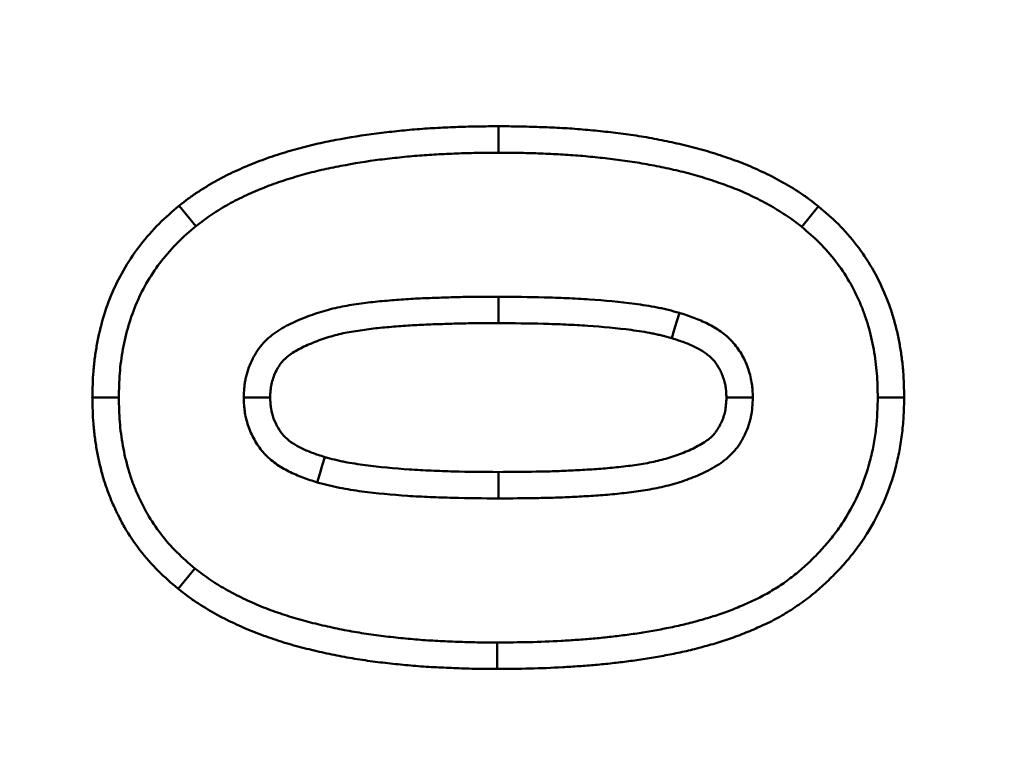
# Model space of a CAD drawing. Units: millimetres. Extents: x 8 to 438, y -29 to 291.
# Drawn here: x 127 to 131, y 168 to 171 of the extents above; entities that cross this region are included whole.
import ezdxf

# ---------------------------------------------------------------- set-up
doc = ezdxf.new("R2010")
doc.units = ezdxf.units.MM

msp = doc.modelspace()

# ---------------------------------------------------------------- linework, layer by layer
at = {"color": 7, "linetype": 'Continuous', "lineweight": 50}
for p, q in [((129.333991, 170.722748), (129.333996, 170.61695)), ((128.05517, 170.404658), (128.121857, 170.322479)), ((130.614097, 170.402191), (130.547337, 170.320075)), ((127.707736, 169.636169), (127.813563, 169.636181)), ((130.957858, 169.635951), (130.852025, 169.636181)), ((128.051493, 168.870169), (128.118251, 168.952287)), ((129.32811, 168.549613), (129.327987, 168.655412))]:
    msp.add_line(p, q, dxfattribs=at)
at = {"color": 7, "linetype": 'Continuous', "lineweight": 50, "flags": 128}
for points in [[(129.333633, 169.934231), (129.333797, 169.981839), (129.333996, 170.040027)], [(130.027288, 169.874312), (130.037259, 169.907717), (130.047406, 169.941721), (130.057554, 169.975724)], [(130.246114, 169.636524), (130.268764, 169.636451), (130.310395, 169.636316), (130.352025, 169.636181)], [(128.419474, 169.636155), (128.391986, 169.636164), (128.352774, 169.636173), (128.313563, 169.636181)], [(128.638322, 169.398043), (128.62842, 169.364892), (128.618227, 169.330765), (128.608035, 169.296638)], [(129.333876, 169.338134), (129.333917, 169.301565), (129.333996, 169.232335)]]:
    msp.add_lwpolyline(points, dxfattribs=at)
at = {"color": 7, "linetype": 'Continuous', "lineweight": 50}
msp.add_circle((129.313563, 197.978489), 80, dxfattribs=at)
for radius, start, end in [(62.550757, 188.59287274, 348.92525282), (62.54, 188.60033131, 286.72654082), (62.69657, 188.98100151, 348.70525405), (62.896539, 188.98100151, 348.70525405), (62.329915, 189.2619687, 270), (79.715599, 188.35424886, 349.93864217), (79.915112, 188.35424886, 349.93864217), (62.329915, 270, 348.59810159), (63.503461, 192.17771702, 345.69797574), (63.70343, 192.17771702, 345.69797574)]:
    msp.add_arc((129.313563, 197.978489), radius, start, end, dxfattribs=at)
for points, knots in [([(129.333991, 170.722748), (129.333788, 170.722747), (129.333584, 170.722746), (129.33338, 170.722744), (129.306928, 170.72259), (129.280124, 170.722436), (129.22582, 170.721575), (129.198351, 170.720796), (129.144316, 170.718752), (129.117755, 170.717579), (129.063596, 170.714822), (129.035879, 170.713129), (128.9808, 170.708671), (128.953709, 170.706018), (128.9001, 170.700431), (128.873031, 170.69742), (128.791122, 170.687036), (128.736043, 170.678111), (128.668894, 170.665157), (128.655569, 170.662511), (128.628509, 170.656919), (128.61484, 170.653977), (128.587262, 170.64766), (128.5733, 170.644252), (128.545925, 170.637163), (128.532418, 170.633477), (128.505743, 170.625941), (128.492592, 170.622118), (128.465829, 170.614051), (128.452321, 170.609824), (128.411497, 170.596337), (128.384494, 170.586387), (128.345096, 170.570694), (128.332069, 170.565309), (128.306211, 170.554262), (128.29349, 170.548659), (128.267638, 170.53689), (128.254478, 170.530687), (128.227859, 170.517347), (128.214389, 170.510148), (128.188675, 170.495623), (128.176275, 170.488252), (128.151981, 170.473371), (128.139667, 170.46559), (128.114896, 170.449098), (128.10227, 170.440188), (128.078872, 170.422889), (128.067862, 170.414416), (128.057373, 170.406352), (128.056638, 170.405787), (128.055904, 170.405223), (128.05517, 170.404658)], [-0.00218787, -0.00218787, -0.00218787, -0.00218787, -0.00170598, -0.00170598, -0.00170598, 0.06079402, 0.06079402, 0.12329402, 0.12329402, 0.18579402, 0.18579402, 0.24829402, 0.24829402, 0.31079402, 0.31079402, 0.37329402, 0.37329402, 0.49829402, 0.49829402, 0.52954402, 0.52954402, 0.56079402, 0.56079402, 0.59204402, 0.59204402, 0.62329402, 0.62329402, 0.65454402, 0.65454402, 0.68579402, 0.68579402, 0.74829402, 0.74829402, 0.77954402, 0.77954402, 0.81079402, 0.81079402, 0.84204402, 0.84204402, 0.87329402, 0.87329402, 0.90454402, 0.90454402, 0.93579402, 0.93579402, 0.96704402, 0.96704402, 0.99829402, 0.99829402, 0.99829402, 1.00048189, 1.00048189, 1.00048189, 1.00048189]), ([(130.614097, 170.402191), (130.613398, 170.402731), (130.612698, 170.403271), (130.611998, 170.403812), (130.601512, 170.411909), (130.590514, 170.420409), (130.567167, 170.43776), (130.554595, 170.446696), (130.517211, 170.47171), (130.492514, 170.486612), (130.441592, 170.515064), (130.415433, 170.528292), (130.376799, 170.546439), (130.363969, 170.55227), (130.337685, 170.563744), (130.324317, 170.569337), (130.297087, 170.580097), (130.283518, 170.58514), (130.256731, 170.594686), (130.243554, 170.599178), (130.204084, 170.612299), (130.177409, 170.620655), (130.136735, 170.632316), (130.123063, 170.636058), (130.09549, 170.643185), (130.081487, 170.646582), (130.053933, 170.652864), (130.040352, 170.655779), (130.013634, 170.66136), (130.000638, 170.664013), (129.974151, 170.669366), (129.960705, 170.672033), (129.933377, 170.677185), (129.919394, 170.679678), (129.877623, 170.68654), (129.850097, 170.690364), (129.795676, 170.697226), (129.768622, 170.700272), (129.714859, 170.705912), (129.687722, 170.708574), (129.632578, 170.713053), (129.604817, 170.714759), (129.550575, 170.717535), (129.523986, 170.718716), (129.469876, 170.720782), (129.442352, 170.721573), (129.387944, 170.72244), (129.361094, 170.722592), (129.334603, 170.722745), (129.334399, 170.722746), (129.334195, 170.722747), (129.333991, 170.722748)], [-0.00048117, -0.00048117, -0.00048117, -0.00048117, 0.00160372, 0.00160372, 0.00160372, 0.03285372, 0.03285372, 0.06410372, 0.06410372, 0.12660372, 0.12660372, 0.18910372, 0.18910372, 0.22035372, 0.22035372, 0.25160372, 0.25160372, 0.28285372, 0.28285372, 0.31410372, 0.31410372, 0.37660372, 0.37660372, 0.40785372, 0.40785372, 0.43910372, 0.43910372, 0.47035372, 0.47035372, 0.50160372, 0.50160372, 0.53285372, 0.53285372, 0.56410372, 0.56410372, 0.62660372, 0.62660372, 0.68910372, 0.68910372, 0.75160372, 0.75160372, 0.81410372, 0.81410372, 0.87660372, 0.87660372, 0.93910372, 0.93910372, 1.00160372, 1.00160372, 1.00160372, 1.00208489, 1.00208489, 1.00208489, 1.00208489]), ([(128.121857, 170.322479), (128.132346, 170.330543), (128.142835, 170.338607), (128.1641, 170.35433), (128.174905, 170.361951), (128.196921, 170.37661), (128.208106, 170.383683), (128.230673, 170.397507), (128.24205, 170.404265), (128.265081, 170.417274), (128.276745, 170.423508), (128.300391, 170.435357), (128.312356, 170.441005), (128.336438, 170.451967), (128.348544, 170.457301), (128.372868, 170.467693), (128.38509, 170.472744), (128.421951, 170.487426), (128.446788, 170.496576), (128.484459, 170.509021), (128.497081, 170.512973), (128.522408, 170.520608), (128.535111, 170.524301), (128.56057, 170.531493), (128.573331, 170.534974), (128.598936, 170.541604), (128.611783, 170.544741), (128.637564, 170.550646), (128.650494, 170.553431), (128.676401, 170.558784), (128.689376, 170.561362), (128.754309, 170.573887), (128.806554, 170.582349), (128.885274, 170.592329), (128.911562, 170.595256), (128.964182, 170.600741), (128.990511, 170.603315), (129.043236, 170.607582), (129.069637, 170.609196), (129.122473, 170.611886), (129.148901, 170.613053), (129.201765, 170.615053), (129.228203, 170.615804), (129.281093, 170.616642), (129.307545, 170.616796), (129.333996, 170.61695)], [0, 0, 0, 0, 0.03125, 0.03125, 0.0625, 0.0625, 0.09375, 0.09375, 0.125, 0.125, 0.15625, 0.15625, 0.1875, 0.1875, 0.21875, 0.21875, 0.25, 0.25, 0.3125, 0.3125, 0.34375, 0.34375, 0.375, 0.375, 0.40625, 0.40625, 0.4375, 0.4375, 0.46875, 0.46875, 0.5, 0.5, 0.625, 0.625, 0.6875, 0.6875, 0.75, 0.75, 0.8125, 0.8125, 0.875, 0.875, 0.9375, 0.9375, 1, 1, 1, 1]), ([(129.333996, 170.61695), (129.360487, 170.616798), (129.386977, 170.616646), (129.439946, 170.615802), (129.466423, 170.615041), (129.519364, 170.613019), (129.545832, 170.611843), (129.598745, 170.609135), (129.625184, 170.607509), (129.677987, 170.60322), (129.704355, 170.600637), (129.757047, 170.595109), (129.783369, 170.592144), (129.835934, 170.585516), (129.862182, 170.581863), (129.901389, 170.575422), (129.914427, 170.573098), (129.940456, 170.568191), (129.953449, 170.565615), (129.979417, 170.560366), (129.992397, 170.557716), (130.018329, 170.5523), (130.031279, 170.549518), (130.057104, 170.54363), (130.069975, 170.540507), (130.095624, 170.533877), (130.108403, 170.530381), (130.146603, 170.519429), (130.171885, 170.511514), (130.209595, 170.498979), (130.222135, 170.494701), (130.247091, 170.485808), (130.259506, 170.48119), (130.28414, 170.471457), (130.296361, 170.466346), (130.320642, 170.455746), (130.332706, 170.450265), (130.368678, 170.433367), (130.392324, 170.421401), (130.438577, 170.395559), (130.461282, 170.381838), (130.494308, 170.35974), (130.505105, 170.35207), (130.526364, 170.336271), (130.536851, 170.328173), (130.547337, 170.320075)], [0, 0, 0, 0, 0.0625, 0.0625, 0.125, 0.125, 0.1875, 0.1875, 0.25, 0.25, 0.3125, 0.3125, 0.375, 0.375, 0.4375, 0.4375, 0.46875, 0.46875, 0.5, 0.5, 0.53125, 0.53125, 0.5625, 0.5625, 0.59375, 0.59375, 0.625, 0.625, 0.6875, 0.6875, 0.71875, 0.71875, 0.75, 0.75, 0.78125, 0.78125, 0.8125, 0.8125, 0.875, 0.875, 0.9375, 0.9375, 0.96875, 0.96875, 1, 1, 1, 1]), ([(128.05517, 170.404658), (128.054466, 170.404056), (128.053762, 170.403453), (128.053059, 170.402851), (128.02837, 170.381718), (128.001527, 170.358869), (127.948015, 170.30558), (127.923848, 170.277554), (127.879283, 170.220114), (127.858213, 170.189726), (127.820097, 170.12572), (127.803263, 170.092553), (127.774016, 170.024684), (127.761604, 169.989991), (127.740958, 169.919951), (127.732737, 169.884816), (127.72294, 169.831692), (127.7201, 169.813837), (127.715367, 169.777868), (127.71347, 169.759608), (127.709363, 169.705568), (127.708582, 169.671235), (127.707798, 169.638732), (127.707777, 169.637877), (127.707757, 169.637023), (127.707736, 169.636169)], [-0.00328583, -0.00328583, -0.00328583, -0.00328583, 0.00027709, 0.00027709, 0.00027709, 0.12527709, 0.12527709, 0.25027709, 0.25027709, 0.37527709, 0.37527709, 0.50027709, 0.50027709, 0.62527709, 0.62527709, 0.75027709, 0.75027709, 0.81277709, 0.81277709, 0.87527709, 0.87527709, 1.00027709, 1.00027709, 1.00027709, 1.00356292, 1.00356292, 1.00356292, 1.00356292]), ([(130.957858, 169.635951), (130.957835, 169.636889), (130.957813, 169.637827), (130.95779, 169.638765), (130.956999, 169.671108), (130.956212, 169.705277), (130.952111, 169.759062), (130.950218, 169.777222), (130.94554, 169.812911), (130.942751, 169.830595), (130.936408, 169.865618), (130.932873, 169.882982), (130.924818, 169.918018), (130.920305, 169.9356), (130.910108, 169.970794), (130.904404, 169.988385), (130.891999, 170.022918), (130.885283, 170.03994), (130.863734, 170.090225), (130.847446, 170.123005), (130.810206, 170.186952), (130.789469, 170.217589), (130.744925, 170.275627), (130.720696, 170.303675), (130.667424, 170.356696), (130.640669, 170.379459), (130.616112, 170.400467), (130.615441, 170.401041), (130.614769, 170.401616), (130.614097, 170.402191)], [-0.00341913, -0.00341913, -0.00341913, -0.00341913, 0.00020506, 0.00020506, 0.00020506, 0.12520506, 0.12520506, 0.18770506, 0.18770506, 0.25020506, 0.25020506, 0.31270506, 0.31270506, 0.37520506, 0.37520506, 0.43770506, 0.43770506, 0.50020506, 0.50020506, 0.62520506, 0.62520506, 0.75020506, 0.75020506, 0.87520506, 0.87520506, 1.00020506, 1.00020506, 1.00020506, 1.00362419, 1.00362419, 1.00362419, 1.00362419]), ([(127.813563, 169.636181), (127.814347, 169.668686), (127.815131, 169.701192), (127.818823, 169.74977), (127.820504, 169.765934), (127.824746, 169.798161), (127.827298, 169.814223), (127.836145, 169.862191), (127.84357, 169.893883), (127.861949, 169.956231), (127.872932, 169.986892), (127.898665, 170.046608), (127.913424, 170.075666), (127.946684, 170.131517), (127.965214, 170.158281), (128.005093, 170.209681), (128.026413, 170.234344), (128.072434, 170.280173), (128.097145, 170.301326), (128.121857, 170.322479)], [0, 0, 0, 0, 0.125, 0.125, 0.1875, 0.1875, 0.25, 0.25, 0.375, 0.375, 0.5, 0.5, 0.625, 0.625, 0.75, 0.75, 0.875, 0.875, 1, 1, 1, 1]), ([(130.547337, 170.320075), (130.57193, 170.299036), (130.596523, 170.277997), (130.642332, 170.232403), (130.663565, 170.207869), (130.702975, 170.15652), (130.721129, 170.129682), (130.753675, 170.073794), (130.768112, 170.04477), (130.787229, 170.000159), (130.793167, 169.985105), (130.804102, 169.954665), (130.809091, 169.93928), (130.81809, 169.908225), (130.822115, 169.892559), (130.829363, 169.861032), (130.832593, 169.845172), (130.83836, 169.813331), (130.840879, 169.797346), (130.845082, 169.765282), (130.84676, 169.749202), (130.850445, 169.700871), (130.851235, 169.668526), (130.852025, 169.636181)], [0, 0, 0, 0, 0.125, 0.125, 0.25, 0.25, 0.375, 0.375, 0.5, 0.5, 0.5625, 0.5625, 0.625, 0.625, 0.6875, 0.6875, 0.75, 0.75, 0.8125, 0.8125, 0.875, 0.875, 1, 1, 1, 1]), ([(129.333996, 170.040027), (129.308629, 170.040044), (129.283262, 170.040062), (129.232533, 170.039769), (129.207172, 170.039428), (129.156457, 170.038252), (129.131103, 170.037464), (129.080395, 170.035817), (129.055038, 170.034993), (129.004358, 170.032766), (128.979039, 170.031281), (128.94109, 170.028557), (128.928443, 170.027582), (128.903154, 170.025568), (128.890509, 170.024546), (128.865232, 170.022372), (128.852602, 170.021213), (128.827374, 170.0186), (128.814779, 170.017131), (128.789631, 170.013842), (128.777076, 170.012039), (128.751992, 170.008228), (128.739456, 170.006252), (128.714442, 170.001994), (128.701969, 169.999688), (128.677172, 169.994372), (128.664853, 169.991338), (128.640367, 169.984685), (128.628197, 169.981081), (128.604008, 169.973413), (128.591992, 169.969337), (128.55621, 169.956362), (128.532655, 169.946809), (128.486787, 169.925069), (128.464445, 169.912809), (128.42265, 169.883935), (128.403257, 169.867158), (128.378472, 169.838213), (128.370978, 169.827935), (128.357464, 169.806429), (128.35141, 169.795223), (128.335055, 169.760814), (128.326689, 169.736659), (128.320124, 169.705594), (128.319004, 169.699343), (128.317165, 169.686794), (128.316452, 169.680496), (128.314736, 169.661556), (128.31415, 169.648869), (128.313563, 169.636181)], [0, 0, 0, 0, 0.0625, 0.0625, 0.125, 0.125, 0.1875, 0.1875, 0.25, 0.25, 0.3125, 0.3125, 0.34375, 0.34375, 0.375, 0.375, 0.40625, 0.40625, 0.4375, 0.4375, 0.46875, 0.46875, 0.5, 0.5, 0.53125, 0.53125, 0.5625, 0.5625, 0.59375, 0.59375, 0.625, 0.625, 0.6875, 0.6875, 0.75, 0.75, 0.8125, 0.8125, 0.84375, 0.84375, 0.875, 0.875, 0.9375, 0.9375, 0.953125, 0.953125, 0.96875, 0.96875, 1, 1, 1, 1]), ([(130.057554, 169.975724), (130.0429, 169.979685), (130.028247, 169.983645), (130.00616, 169.98914), (129.998778, 169.990894), (129.983968, 169.994198), (129.976541, 169.995757), (129.939321, 170.003143), (129.909304, 170.007802), (129.81904, 170.01978), (129.758559, 170.025376), (129.667718, 170.031584), (129.637406, 170.033152), (129.576755, 170.035674), (129.546418, 170.036685), (129.455399, 170.039148), (129.394698, 170.039653), (129.333996, 170.040027)], [0, 0, 0, 0, 0.0625, 0.0625, 0.09375, 0.09375, 0.125, 0.125, 0.25, 0.25, 0.5, 0.5, 0.625, 0.625, 0.75, 0.75, 1, 1, 1, 1]), ([(130.352025, 169.636181), (130.351587, 169.646358), (130.35115, 169.656535), (130.350039, 169.671744), (130.349593, 169.676805), (130.348475, 169.686898), (130.347798, 169.691931), (130.345344, 169.706974), (130.343176, 169.716928), (130.337956, 169.736619), (130.334919, 169.746358), (130.328068, 169.765533), (130.324233, 169.774966), (130.315662, 169.793411), (130.310915, 169.802419), (130.295329, 169.828671), (130.283183, 169.845179), (130.262585, 169.867744), (130.255317, 169.87489), (130.240002, 169.888274), (130.23196, 169.894522), (130.207004, 169.91214), (130.189339, 169.922438), (130.162111, 169.936237), (130.152894, 169.94055), (130.134237, 169.948636), (130.124795, 169.952399), (130.09624, 169.963074), (130.076897, 169.969399), (130.057554, 169.975724)], [0, 0, 0, 0, 0.0625, 0.0625, 0.09375, 0.09375, 0.125, 0.125, 0.1875, 0.1875, 0.25, 0.25, 0.3125, 0.3125, 0.375, 0.375, 0.5, 0.5, 0.5625, 0.5625, 0.625, 0.625, 0.75, 0.75, 0.8125, 0.8125, 0.875, 0.875, 1, 1, 1, 1]), ([(128.419474, 169.636155), (128.419981, 169.646846), (128.420494, 169.656352), (128.421676, 169.669393), (128.422167, 169.673668), (128.423357, 169.681782), (128.424086, 169.685857), (128.428392, 169.706235), (128.433905, 169.722337), (128.445311, 169.746333), (128.449544, 169.75412), (128.458058, 169.767669), (128.462231, 169.773371), (128.476819, 169.790407), (128.488894, 169.801112), (128.51847, 169.821544), (128.536002, 169.831317), (128.574063, 169.849356), (128.595033, 169.857903), (128.626676, 169.869376), (128.637327, 169.87299), (128.658818, 169.879803), (128.669709, 169.883026), (128.690985, 169.888806), (128.701313, 169.891347), (128.722189, 169.895823), (128.733182, 169.897866), (128.75622, 169.901787), (128.768453, 169.903719), (128.792397, 169.907357), (128.804229, 169.909054), (128.827619, 169.912113), (128.839092, 169.913452), (128.86268, 169.915895), (128.8747, 169.916999), (128.899174, 169.919104), (128.911729, 169.92012), (128.936663, 169.922106), (128.949035, 169.923059), (128.98587, 169.925703), (129.009816, 169.927108), (129.058868, 169.929263), (129.083925, 169.93008), (129.134439, 169.93172), (129.159467, 169.932497), (129.20907, 169.933648), (129.233599, 169.933977), (129.283322, 169.934264), (129.308365, 169.934248), (129.333633, 169.934231)], [0.000238229, 0.000238229, 0.000238229, 0.000238229, 0.027435794, 0.027435794, 0.043060794, 0.043060794, 0.058685794, 0.058685794, 0.121185794, 0.121185794, 0.152435794, 0.152435794, 0.183685794, 0.183685794, 0.246185794, 0.246185794, 0.308685794, 0.308685794, 0.371185794, 0.371185794, 0.402435794, 0.402435794, 0.433685794, 0.433685794, 0.464935794, 0.464935794, 0.496185794, 0.496185794, 0.527435794, 0.527435794, 0.558685794, 0.558685794, 0.589935794, 0.589935794, 0.621185794, 0.621185794, 0.652435794, 0.652435794, 0.683685794, 0.683685794, 0.746185794, 0.746185794, 0.808685794, 0.808685794, 0.871185794, 0.871185794, 0.933685794, 0.933685794, 0.995947565, 0.995947565, 0.995947565, 0.995947565]), ([(129.333633, 169.934231), (129.394396, 169.933856), (129.453643, 169.933361), (129.54305, 169.930941), (129.573038, 169.929941), (129.632332, 169.927476), (129.66156, 169.925961), (129.749236, 169.91997), (129.80838, 169.91447), (129.893759, 169.903141), (129.921754, 169.89877), (129.95519, 169.892135), (129.961802, 169.890746), (129.974865, 169.887832), (129.981306, 169.886302), (130.000515, 169.881523), (130.013602, 169.878009), (130.027288, 169.874312)], [0.003794908, 0.003794908, 0.003794908, 0.003794908, 0.253398216, 0.253398216, 0.378398216, 0.378398216, 0.503398216, 0.503398216, 0.753398216, 0.753398216, 0.878398216, 0.878398216, 0.909648216, 0.909648216, 0.940898216, 0.940898216, 0.999603308, 0.999603308, 0.999603308, 0.999603308]), ([(130.027288, 169.874312), (130.045635, 169.868308), (130.062688, 169.862669), (130.08637, 169.853816), (130.094016, 169.850763), (130.108966, 169.844283), (130.116263, 169.840866), (130.137556, 169.830075), (130.151259, 169.82199), (130.168307, 169.809955), (130.173451, 169.805931), (130.182632, 169.797907), (130.187014, 169.793607), (130.19991, 169.779479), (130.207984, 169.768553), (130.21813, 169.751464), (130.221175, 169.745693), (130.226834, 169.733515), (130.229458, 169.727086), (130.234276, 169.713604), (130.236498, 169.706469), (130.240106, 169.69286), (130.241529, 169.686257), (130.24308, 169.676748), (130.243497, 169.673665), (130.244266, 169.666729), (130.244601, 169.662987), (130.245385, 169.652246), (130.245751, 169.644756), (130.246114, 169.636524)], [0.010179988, 0.010179988, 0.010179988, 0.010179988, 0.12952544, 0.12952544, 0.19202544, 0.19202544, 0.25452544, 0.25452544, 0.37952544, 0.37952544, 0.44202544, 0.44202544, 0.50452544, 0.50452544, 0.62952544, 0.62952544, 0.69202544, 0.69202544, 0.75452544, 0.75452544, 0.81702544, 0.81702544, 0.87952544, 0.87952544, 0.91077544, 0.91077544, 0.94202544, 0.94202544, 0.994345452, 0.994345452, 0.994345452, 0.994345452]), ([(130.246114, 169.636524), (130.245574, 169.625836), (130.245032, 169.616199), (130.243393, 169.597787), (130.242253, 169.589509), (130.239818, 169.577352), (130.238899, 169.573426), (130.23686, 169.565862), (130.235773, 169.562328), (130.231943, 169.551297), (130.228596, 169.543332), (130.222434, 169.530543), (130.220155, 169.526061), (130.21576, 169.517877), (130.213583, 169.514062), (130.209279, 169.507014), (130.207153, 169.503782), (130.202966, 169.497893), (130.200874, 169.495189), (130.193939, 169.48691), (130.188682, 169.481516), (130.177186, 169.471328), (130.170781, 169.466391), (130.156015, 169.45631), (130.147689, 169.451216), (130.129795, 169.441134), (130.120536, 169.436321), (130.091881, 169.42249), (130.071447, 169.41398), (130.04055, 169.402783), (130.030168, 169.399304), (130.009268, 169.392868), (129.998798, 169.38993), (129.966366, 169.381606), (129.943439, 169.37663), (129.909815, 169.370477), (129.898751, 169.368668), (129.875906, 169.365339), (129.864182, 169.363817), (129.840158, 169.3609), (129.827774, 169.359478), (129.803394, 169.35679), (129.791297, 169.355527), (129.767285, 169.353224), (129.755448, 169.352195), (129.731496, 169.350361), (129.719376, 169.349544), (129.682598, 169.347267), (129.657283, 169.345909), (129.607476, 169.343358), (129.582914, 169.342241), (129.533955, 169.340641), (129.509233, 169.340123), (129.434615, 169.338952), (129.38415, 169.338554), (129.333876, 169.338134)], [0.000631678, 0.000631678, 0.000631678, 0.000631678, 0.027800356, 0.027800356, 0.059050356, 0.059050356, 0.074675356, 0.074675356, 0.090300356, 0.090300356, 0.121550356, 0.121550356, 0.137175356, 0.137175356, 0.152800356, 0.152800356, 0.168425356, 0.168425356, 0.184050356, 0.184050356, 0.215300356, 0.215300356, 0.246550356, 0.246550356, 0.277800356, 0.277800356, 0.309050356, 0.309050356, 0.371550356, 0.371550356, 0.402800356, 0.402800356, 0.434050356, 0.434050356, 0.496550356, 0.496550356, 0.527800356, 0.527800356, 0.559050356, 0.559050356, 0.590300356, 0.590300356, 0.621550356, 0.621550356, 0.652800356, 0.652800356, 0.684050356, 0.684050356, 0.746550356, 0.746550356, 0.809050356, 0.809050356, 0.871550356, 0.871550356, 0.995918678, 0.995918678, 0.995918678, 0.995918678]), ([(127.707736, 169.636169), (127.707757, 169.635314), (127.707778, 169.63446), (127.707799, 169.633605), (127.708586, 169.601263), (127.709371, 169.567087), (127.713479, 169.513284), (127.715377, 169.495121), (127.72006, 169.459451), (127.722847, 169.441785), (127.729169, 169.406812), (127.732681, 169.389476), (127.740722, 169.354388), (127.745243, 169.336743), (127.755536, 169.301365), (127.761337, 169.283665), (127.773867, 169.249163), (127.780617, 169.232239), (127.794896, 169.199033), (127.802424, 169.182689), (127.818656, 169.149987), (127.827329, 169.133722), (127.855279, 169.085433), (127.876176, 169.054657), (127.920693, 168.99673), (127.944879, 168.968708), (127.998161, 168.915661), (128.024924, 168.892896), (128.049482, 168.87189), (128.050152, 168.871316), (128.050823, 168.870743), (128.051493, 168.870169)], [-0.00341269, -0.00341269, -0.00341269, -0.00341269, -0.00011056, -0.00011056, -0.00011056, 0.12488944, 0.12488944, 0.18738944, 0.18738944, 0.24988944, 0.24988944, 0.31238944, 0.31238944, 0.37488944, 0.37488944, 0.43738944, 0.43738944, 0.49988944, 0.49988944, 0.56238944, 0.56238944, 0.62488944, 0.62488944, 0.74988944, 0.74988944, 0.87488944, 0.87488944, 0.99988944, 0.99988944, 0.99988944, 1.00330213, 1.00330213, 1.00330213, 1.00330213]), ([(128.118251, 168.952287), (128.093657, 168.973324), (128.069063, 168.994361), (128.023265, 169.039957), (128.002043, 169.064496), (127.962597, 169.115825), (127.944405, 169.142643), (127.920112, 169.184614), (127.912496, 169.198886), (127.898113, 169.227863), (127.891339, 169.242567), (127.878555, 169.272295), (127.872563, 169.287328), (127.861525, 169.317725), (127.856489, 169.333091), (127.847458, 169.36413), (127.843438, 169.379798), (127.836211, 169.411332), (127.832995, 169.427197), (127.827238, 169.459041), (127.824719, 169.475025), (127.82051, 169.507086), (127.818829, 169.523164), (127.815139, 169.571491), (127.814351, 169.603836), (127.813563, 169.636181)], [0, 0, 0, 0, 0.125, 0.125, 0.25, 0.25, 0.375, 0.375, 0.4375, 0.4375, 0.5, 0.5, 0.5625, 0.5625, 0.625, 0.625, 0.6875, 0.6875, 0.75, 0.75, 0.8125, 0.8125, 0.875, 0.875, 1, 1, 1, 1]), ([(128.313563, 169.636181), (128.314029, 169.626011), (128.314495, 169.615841), (128.315631, 169.600636), (128.316082, 169.595576), (128.317202, 169.58548), (128.317875, 169.580445), (128.321913, 169.555354), (128.327187, 169.535566), (128.341116, 169.497325), (128.349771, 169.478821), (128.37035, 169.443699), (128.382378, 169.427131), (128.409869, 169.397066), (128.425344, 169.383706), (128.458607, 169.360215), (128.476261, 169.349913), (128.503486, 169.336117), (128.512704, 169.331806), (128.531361, 169.323722), (128.540802, 169.31996), (128.569355, 169.309287), (128.588695, 169.302962), (128.608035, 169.296638)], [0, 0, 0, 0, 0.0625, 0.0625, 0.09375, 0.09375, 0.125, 0.125, 0.25, 0.25, 0.375, 0.375, 0.5, 0.5, 0.625, 0.625, 0.75, 0.75, 0.8125, 0.8125, 0.875, 0.875, 1, 1, 1, 1]), ([(128.638322, 169.398043), (128.619972, 169.404048), (128.602913, 169.409689), (128.57922, 169.418545), (128.571571, 169.421599), (128.556619, 169.428078), (128.549324, 169.431494), (128.528051, 169.442273), (128.514403, 169.45033), (128.491608, 169.466428), (128.482675, 169.474223), (128.465727, 169.492758), (128.458207, 169.503027), (128.444477, 169.526461), (128.438346, 169.539511), (128.428773, 169.565794), (128.425223, 169.579256), (128.422613, 169.59548), (128.422185, 169.598661), (128.421401, 169.605728), (128.421058, 169.609523), (128.420247, 169.620378), (128.41986, 169.62791), (128.419474, 169.636155)], [0.010136512, 0.010136512, 0.010136512, 0.010136512, 0.129520251, 0.129520251, 0.192020251, 0.192020251, 0.254520251, 0.254520251, 0.379520251, 0.379520251, 0.504520251, 0.504520251, 0.629520251, 0.629520251, 0.754520251, 0.754520251, 0.879520251, 0.879520251, 0.910770251, 0.910770251, 0.942020251, 0.942020251, 0.994383739, 0.994383739, 0.994383739, 0.994383739]), ([(130.852025, 169.636181), (130.851409, 169.614767), (130.850793, 169.593352), (130.849135, 169.561288), (130.84846, 169.55061), (130.846743, 169.529281), (130.84569, 169.518631), (130.841921, 169.486741), (130.838616, 169.465562), (130.830602, 169.423467), (130.825917, 169.402548), (130.809691, 169.340383), (130.795812, 169.299737), (130.761699, 169.22114), (130.741541, 169.183207), (130.707138, 169.128928), (130.694976, 169.111272), (130.669314, 169.076977), (130.655797, 169.060357), (130.627584, 169.028145), (130.612902, 169.012535), (130.582687, 168.982148), (130.567163, 168.96736), (130.535098, 168.938968), (130.518537, 168.925384), (130.484303, 168.899666), (130.466689, 168.887465), (130.430664, 168.864326), (130.412228, 168.8534), (130.383953, 168.838171), (130.374422, 168.833297), (130.355168, 168.823946), (130.345451, 168.819455), (130.32591, 168.810704), (130.316092, 168.806433), (130.296395, 168.798038), (130.28651, 168.793931), (130.266637, 168.78598), (130.256646, 168.782141), (130.236546, 168.774778), (130.22644, 168.771246), (130.195991, 168.761036), (130.175525, 168.754743), (130.134383, 168.742896), (130.113714, 168.737307), (130.072202, 168.726823), (130.051346, 168.721993), (130.009448, 168.713197), (129.988419, 168.70917), (129.946305, 168.701445), (129.925213, 168.697785), (129.882926, 168.691118), (129.861728, 168.688135), (129.819269, 168.682627), (129.798013, 168.680071), (129.755463, 168.67533), (129.734166, 168.673171), (129.691524, 168.669388), (129.67018, 168.667746), (129.62747, 168.664756), (129.606107, 168.663386), (129.541993, 168.659734), (129.49921, 168.658072), (129.413607, 168.656108), (129.370796, 168.655757), (129.327987, 168.655412)], [0, 0, 0, 0, 0.03125, 0.03125, 0.046875, 0.046875, 0.0625, 0.0625, 0.09375, 0.09375, 0.125, 0.125, 0.1875, 0.1875, 0.25, 0.25, 0.28125, 0.28125, 0.3125, 0.3125, 0.34375, 0.34375, 0.375, 0.375, 0.40625, 0.40625, 0.4375, 0.4375, 0.46875, 0.46875, 0.484375, 0.484375, 0.5, 0.5, 0.515625, 0.515625, 0.53125, 0.53125, 0.546875, 0.546875, 0.5625, 0.5625, 0.59375, 0.59375, 0.625, 0.625, 0.65625, 0.65625, 0.6875, 0.6875, 0.71875, 0.71875, 0.75, 0.75, 0.78125, 0.78125, 0.8125, 0.8125, 0.84375, 0.84375, 0.875, 0.875, 0.9375, 0.9375, 1, 1, 1, 1]), ([(129.32811, 168.549613), (129.328353, 168.549615), (129.328596, 168.549617), (129.328839, 168.549619), (129.371613, 168.549964), (129.415047, 168.550317), (129.502623, 168.552327), (129.546942, 168.554049), (129.612657, 168.557791), (129.634371, 168.559184), (129.678054, 168.562242), (129.700052, 168.563933), (129.744333, 168.567861), (129.766497, 168.570109), (129.81041, 168.575002), (129.832134, 168.577613), (129.876083, 168.583315), (129.898326, 168.586443), (129.942764, 168.593449), (129.964727, 168.597263), (130.008174, 168.605233), (130.029937, 168.609395), (130.074332, 168.618716), (130.09686, 168.623933), (130.140867, 168.635047), (130.162435, 168.640879), (130.206023, 168.65343), (130.227923, 168.660158), (130.260927, 168.671224), (130.271951, 168.675077), (130.294017, 168.683159), (130.305075, 168.687409), (130.326674, 168.696051), (130.337284, 168.700461), (130.358163, 168.70936), (130.368389, 168.713807), (130.389452, 168.72324), (130.400166, 168.728186), (130.421865, 168.738725), (130.432839, 168.744336), (130.464959, 168.761636), (130.485676, 168.77392), (130.526027, 168.799838), (130.545598, 168.81339), (130.584331, 168.842487), (130.603308, 168.858056), (130.639223, 168.889856), (130.656328, 168.906163), (130.689304, 168.939327), (130.705521, 168.956555), (130.737034, 168.992536), (130.752364, 169.011379), (130.781339, 169.050102), (130.79505, 169.070007), (130.833795, 169.131136), (130.856542, 169.173934), (130.895068, 169.2627), (130.910792, 169.308814), (130.928917, 169.378252), (130.934091, 169.40137), (130.942985, 169.448086), (130.946678, 169.471718), (130.950909, 169.507514), (130.952101, 169.519582), (130.954012, 169.54333), (130.954748, 169.555018), (130.956531, 169.589503), (130.957161, 169.611724), (130.957777, 169.633139), (130.957804, 169.634076), (130.957831, 169.635014), (130.957858, 169.635951)], [-0.00136829, -0.00136829, -0.00136829, -0.00136829, -0.00101314, -0.00101314, -0.00101314, 0.06148686, 0.06148686, 0.12398686, 0.12398686, 0.15523686, 0.15523686, 0.18648686, 0.18648686, 0.21773686, 0.21773686, 0.24898686, 0.24898686, 0.28023686, 0.28023686, 0.31148686, 0.31148686, 0.34273686, 0.34273686, 0.37398686, 0.37398686, 0.40523686, 0.40523686, 0.43648686, 0.43648686, 0.45211186, 0.45211186, 0.46773686, 0.46773686, 0.48336186, 0.48336186, 0.49898686, 0.49898686, 0.51461186, 0.51461186, 0.53023686, 0.53023686, 0.56148686, 0.56148686, 0.59273686, 0.59273686, 0.62398686, 0.62398686, 0.65523686, 0.65523686, 0.68648686, 0.68648686, 0.71773686, 0.71773686, 0.74898686, 0.74898686, 0.81148686, 0.81148686, 0.87398686, 0.87398686, 0.90523686, 0.90523686, 0.93648686, 0.93648686, 0.95211186, 0.95211186, 0.96773686, 0.96773686, 0.99898686, 0.99898686, 0.99898686, 1.00035514, 1.00035514, 1.00035514, 1.00035514]), ([(129.333996, 169.232335), (129.384641, 169.232759), (129.43529, 169.233153), (129.51126, 169.234345), (129.53658, 169.234874), (129.587199, 169.236528), (129.612497, 169.237681), (129.663082, 169.240271), (129.688376, 169.241626), (129.726293, 169.243974), (129.738927, 169.244824), (129.764175, 169.246758), (129.776789, 169.247853), (129.801996, 169.250271), (129.814591, 169.251588), (129.839767, 169.254363), (129.85235, 169.255807), (129.877496, 169.25886), (129.890055, 169.260487), (129.915113, 169.264139), (129.927611, 169.266181), (129.964981, 169.273019), (129.989757, 169.278385), (130.026554, 169.287829), (130.038751, 169.291248), (130.062964, 169.298705), (130.074982, 169.302732), (130.110722, 169.315684), (130.134155, 169.32542), (130.168379, 169.341938), (130.179627, 169.347778), (130.201721, 169.360226), (130.212578, 169.366826), (130.23352, 169.381123), (130.243604, 169.388826), (130.262601, 169.405661), (130.271515, 169.414766), (130.283734, 169.429352), (130.287612, 169.43437), (130.294951, 169.444691), (130.298421, 169.449992), (130.305026, 169.460808), (130.308161, 169.466324), (130.314166, 169.477505), (130.317043, 169.483166), (130.325305, 169.500313), (130.330285, 169.511985), (130.336516, 169.529928), (130.338378, 169.535985), (130.341678, 169.548225), (130.343119, 169.554405), (130.346856, 169.573063), (130.348527, 169.585646), (130.350772, 169.610869), (130.351398, 169.623525), (130.352025, 169.636181)], [0, 0, 0, 0, 0.125, 0.125, 0.1875, 0.1875, 0.25, 0.25, 0.3125, 0.3125, 0.34375, 0.34375, 0.375, 0.375, 0.40625, 0.40625, 0.4375, 0.4375, 0.46875, 0.46875, 0.5, 0.5, 0.5625, 0.5625, 0.59375, 0.59375, 0.625, 0.625, 0.6875, 0.6875, 0.71875, 0.71875, 0.75, 0.75, 0.78125, 0.78125, 0.8125, 0.8125, 0.828125, 0.828125, 0.84375, 0.84375, 0.859375, 0.859375, 0.875, 0.875, 0.90625, 0.90625, 0.921875, 0.921875, 0.9375, 0.9375, 0.96875, 0.96875, 1, 1, 1, 1]), ([(129.333876, 169.338134), (129.273079, 169.338505), (129.213796, 169.339), (129.124248, 169.341424), (129.094157, 169.342426), (129.034676, 169.344901), (129.005377, 169.346425), (128.917404, 169.352466), (128.857998, 169.357963), (128.772253, 169.369283), (128.744013, 169.373648), (128.710486, 169.380237), (128.703866, 169.381615), (128.690804, 169.384511), (128.684379, 169.38603), (128.665171, 169.3908), (128.652059, 169.394326), (128.638322, 169.398043)], [0.003756189, 0.003756189, 0.003756189, 0.003756189, 0.252712375, 0.252712375, 0.377712375, 0.377712375, 0.502712375, 0.502712375, 0.752712375, 0.752712375, 0.877712375, 0.877712375, 0.908962375, 0.908962375, 0.940212375, 0.940212375, 0.998956185, 0.998956185, 0.998956185, 0.998956185]), ([(128.608035, 169.296638), (128.622735, 169.292658), (128.637435, 169.288679), (128.659597, 169.283175), (128.667003, 169.281422), (128.681866, 169.278127), (128.68932, 169.276577), (128.726676, 169.269236), (128.756799, 169.264609), (128.847365, 169.252653), (128.908047, 169.247064), (128.999183, 169.240805), (129.029593, 169.239225), (129.090443, 169.236693), (129.120879, 169.23568), (129.212196, 169.233208), (129.273096, 169.232706), (129.333996, 169.232335)], [0, 0, 0, 0, 0.0625, 0.0625, 0.09375, 0.09375, 0.125, 0.125, 0.25, 0.25, 0.5, 0.5, 0.625, 0.625, 0.75, 0.75, 1, 1, 1, 1]), ([(129.327987, 168.655412), (129.30157, 168.655563), (129.275153, 168.655714), (129.222332, 168.656566), (129.19593, 168.657338), (129.143137, 168.659373), (129.116743, 168.660546), (129.07717, 168.66257), (129.063982, 168.663308), (129.037622, 168.664995), (129.02445, 168.665953), (128.984962, 168.669196), (128.958671, 168.671803), (128.906125, 168.677318), (128.879874, 168.680255), (128.827464, 168.686915), (128.801304, 168.690641), (128.749175, 168.69923), (128.723214, 168.704138), (128.671453, 168.714734), (128.645646, 168.720372), (128.594204, 168.732419), (128.568555, 168.738794), (128.5304, 168.749473), (128.517742, 168.753238), (128.492524, 168.761101), (128.479963, 168.765191), (128.454901, 168.77356), (128.442392, 168.777818), (128.417502, 168.786677), (128.405123, 168.791281), (128.380586, 168.801051), (128.368425, 168.806208), (128.344258, 168.816887), (128.332247, 168.822398), (128.308347, 168.833663), (128.296467, 168.839441), (128.272929, 168.851425), (128.261276, 168.857645), (128.226692, 168.876989), (128.204057, 168.890685), (128.171129, 168.912728), (128.160364, 168.920378), (128.139166, 168.936135), (128.128708, 168.944211), (128.118251, 168.952287)], [0, 0, 0, 0, 0.0625, 0.0625, 0.125, 0.125, 0.1875, 0.1875, 0.21875, 0.21875, 0.25, 0.25, 0.3125, 0.3125, 0.375, 0.375, 0.4375, 0.4375, 0.5, 0.5, 0.5625, 0.5625, 0.625, 0.625, 0.65625, 0.65625, 0.6875, 0.6875, 0.71875, 0.71875, 0.75, 0.75, 0.78125, 0.78125, 0.8125, 0.8125, 0.84375, 0.84375, 0.875, 0.875, 0.9375, 0.9375, 0.96875, 0.96875, 1, 1, 1, 1]), ([(128.051493, 168.870169), (128.052192, 168.86963), (128.05289, 168.869091), (128.053588, 168.868551), (128.064046, 168.860476), (128.075012, 168.852), (128.098289, 168.834698), (128.110826, 168.825783), (128.148101, 168.800829), (128.172686, 168.785975), (128.210812, 168.76465), (128.223782, 168.757729), (128.249612, 168.744578), (128.262459, 168.738333), (128.287921, 168.726331), (128.300526, 168.720547), (128.32663, 168.709011), (128.339997, 168.703338), (128.367438, 168.692411), (128.381093, 168.687338), (128.407854, 168.677814), (128.420894, 168.673376), (128.446955, 168.664675), (128.460186, 168.660364), (128.487094, 168.651974), (128.500879, 168.647873), (128.542059, 168.636349), (128.569026, 168.629657), (128.622575, 168.617116), (128.649219, 168.611295), (128.703015, 168.600283), (128.730456, 168.595091), (128.785624, 168.586001), (128.813079, 168.582096), (128.867585, 168.57517), (128.894601, 168.57215), (128.948105, 168.566534), (128.975111, 168.563852), (129.016389, 168.560463), (129.030301, 168.559451), (129.057791, 168.557692), (129.071429, 168.556929), (129.112012, 168.554854), (129.138488, 168.553678), (129.192428, 168.551598), (129.219892, 168.550796), (129.27418, 168.54992), (129.300964, 168.549768), (129.327381, 168.549617), (129.327624, 168.549616), (129.327867, 168.549614), (129.32811, 168.549613)], [-0.00057506, -0.00057506, -0.00057506, -0.00057506, 0.00151169, 0.00151169, 0.00151169, 0.03276169, 0.03276169, 0.06401169, 0.06401169, 0.12651169, 0.12651169, 0.15776169, 0.15776169, 0.18901169, 0.18901169, 0.22026169, 0.22026169, 0.25151169, 0.25151169, 0.28276169, 0.28276169, 0.31401169, 0.31401169, 0.34526169, 0.34526169, 0.37651169, 0.37651169, 0.43901169, 0.43901169, 0.50151169, 0.50151169, 0.56401169, 0.56401169, 0.62651169, 0.62651169, 0.68901169, 0.68901169, 0.75151169, 0.75151169, 0.78276169, 0.78276169, 0.81401169, 0.81401169, 0.87651169, 0.87651169, 0.93901169, 0.93901169, 1.00151169, 1.00151169, 1.00151169, 1.00208674, 1.00208674, 1.00208674, 1.00208674])]:
    msp.add_open_spline(points, degree=3, knots=knots, dxfattribs=at)

doc.saveas('drawing.dxf')
